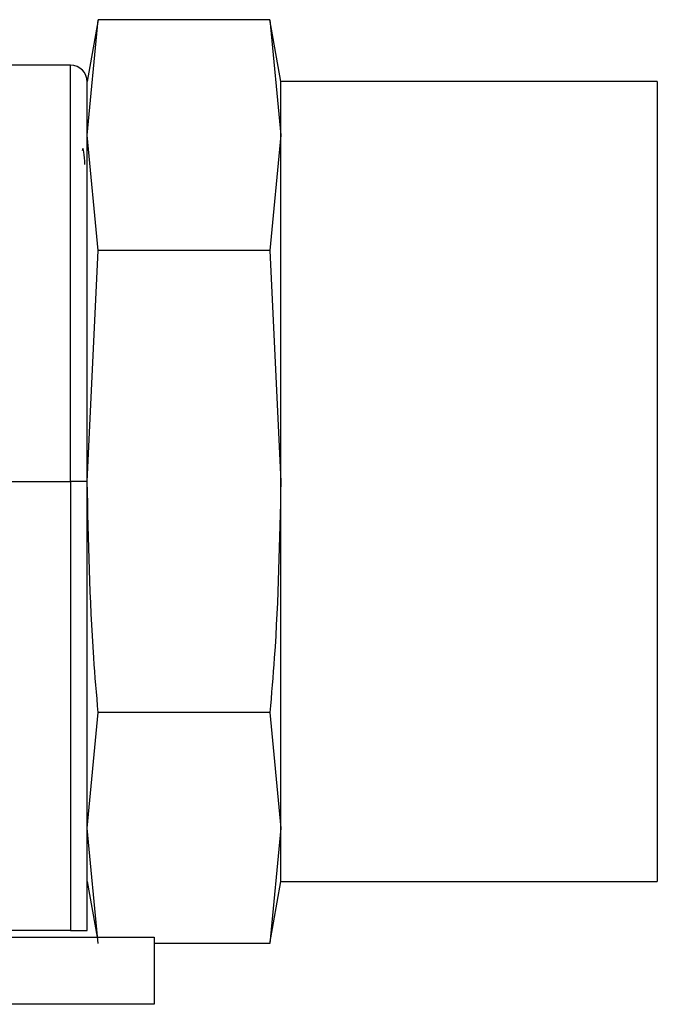
# Model space of a CAD drawing. Extents: x 1.1 to 30.6, y 2.5 to 20.2.
# Drawn here: x 29.8 to 30, y 16.3 to 16.5 of the extents above; entities that cross this region are included whole.
import ezdxf

# ---------------------------------------------------------------- set-up
doc = ezdxf.new("R2010")
doc.units = 0
doc.header["$MEASUREMENT"] = 0
doc.layers.get('0').update_dxf_attribs({"linetype": 'CONTINUOUS'})

msp = doc.modelspace()

# ---------------------------------------------------------------- linework, layer by layer
at = {"color": 7, "linetype": 'Continuous'}
for p, q in [((29.85418215210761, 16.50851808841198), (29.85161803149605, 16.49397623780433)), ((29.85161803149605, 16.48138262576006), (29.85418215210761, 16.50851808841198)), ((29.89455391088449, 16.50851808841198), (29.85418215210761, 16.50851808841198)), ((29.89711803149605, 16.49397623780433), (29.89455391088449, 16.50851808841198)), ((29.89455391088449, 16.50851808841198), (29.89711803149605, 16.48138262576006)), ((29.84768102362203, 16.49781088347362), (29.82000014999045, 16.49781088347362)), ((29.84768102362203, 16.39997623780432), (29.84768102362203, 16.49781088347362)), ((29.85161803149605, 16.48138262576006), (29.85161803149605, 16.49397623780433)), ((29.98561803149605, 16.49397623780433), (29.89711803149605, 16.49397623780433)), ((29.89711803149605, 16.48138262576006), (29.89711803149605, 16.49397623780433)), ((29.98561803149605, 16.49397623780433), (29.98561803149605, 16.30597623780432)), ((29.85418215210761, 16.45424716310815), (29.85161803149605, 16.48138262576006)), ((29.85161803149605, 16.39997623780432), (29.85161803149605, 16.48138262576006)), ((29.89711803149605, 16.48138262576006), (29.89455391088449, 16.45424716310815)), ((29.89711803149605, 16.39997623780432), (29.89711803149605, 16.48138262576006)), ((29.85161803149605, 16.39997623780432), (29.85418215210761, 16.45424716310815)), ((29.89455391088449, 16.45424716310815), (29.85418215210761, 16.45424716310815)), ((29.89455391088449, 16.45424716310815), (29.89711803149605, 16.39997623780432)), ((29.82185433098966, 16.39997623780432), (29.84768102362203, 16.39997623780432)), ((29.84768102362203, 16.39997623780432), (29.84768102362203, 16.2944644267807)), ((29.85161803149605, 16.39997623780432), (29.84768102362203, 16.39997623780432)), ((29.85161803149605, 16.3955906230849), (29.85161803149605, 16.39997623780432)), ((29.89711803149605, 16.31856984984859), (29.89711803149605, 16.39997623780432)), ((29.85161803149605, 16.2944644267807), (29.85161803149605, 16.3955906230849)), ((29.85161803149605, 16.31856984984859), (29.85418215210761, 16.3457053125005)), ((29.89455391088449, 16.3457053125005), (29.85418215210761, 16.3457053125005)), ((29.89455391088449, 16.3457053125005), (29.89711803149605, 16.31856984984859)), ((29.85418215210761, 16.29143438719667), (29.85161803149605, 16.31856984984859)), ((29.89711803149605, 16.31856984984859), (29.89455391088449, 16.29143438719667)), ((29.89711803149605, 16.30597623780432), (29.89711803149605, 16.31856984984859)), ((29.85161803149605, 16.30597623780432), (29.85392555466091, 16.2928896236311)), ((29.89455391088449, 16.29143438719667), (29.89711803149605, 16.30597623780432)), ((29.89711803149605, 16.30597623780432), (29.98561803149605, 16.30597623780432)), ((29.84768102362203, 16.2944644267807), (29.82369604607997, 16.2944644267807)), ((29.84768102362203, 16.2944644267807), (29.85161803149605, 16.2944644267807)), ((29.74925582677164, 16.2928896236311), (29.86736606299212, 16.2928896236311)), ((29.86736606299212, 16.2928896236311), (29.86736606299212, 16.27714159213503)), ((29.89455391088449, 16.29143438719667), (29.86736606299211, 16.29143438719667)), ((29.86736606299212, 16.27714159213503), (29.74925582677164, 16.27714159213503))]:
    msp.add_line(p, q, dxfattribs=at)
msp.add_arc((29.84768102362203, 16.4938738755996), 0.003937007874018406, 0, 90, dxfattribs=at)
for points, knots in [([(29.85161803149605, 16.39997623780432), (29.85161803149605, 16.40565217277642), (29.85161803149605, 16.41800696232866), (29.85161803149605, 16.43740099316574), (29.85161803149605, 16.45592497973943), (29.85161803149605, 16.47137985265013), (29.85161803149605, 16.48067482989851), (29.85161803149605, 16.48347477857204), (29.85161803149605, 16.48378450417881)], [0, 0, 0, 0, 0.1635821034013752, 0.3560686427824885, 0.5801775021650047, 0.7693244192019374, 0.9744830557409837, 1, 1, 1, 1]), ([(29.85108160315188, 16.47445272323773), (29.8508908263884, 16.47665348660459), (29.85067582081106, 16.47913374882119), (29.85046268889286, 16.47783167734196), (29.85043867122023, 16.47768494790413)], [0, 0, 0, 0, 0.887310765832683, 1, 1, 1, 1]), ([(29.85418215210761, 16.3457053125005), (29.85381761638696, 16.34999682098024), (29.85228433145582, 16.36804746707909), (29.85190623568264, 16.38616563304471), (29.85161803149605, 16.39997623780432)], [0, 0, 0, 0, 0.237748192293661, 1, 1, 1, 1]), ([(29.89711803149605, 16.39997623780432), (29.89682982730946, 16.38616563304471), (29.89645173153628, 16.36804746707909), (29.89491844660514, 16.34999682098024), (29.89455391088449, 16.3457053125005)], [0, 0, 0, 0, 0.7622518077063392, 0.9999999999999999, 0.9999999999999999, 0.9999999999999999, 0.9999999999999999])]:
    msp.add_open_spline(points, degree=3, knots=knots, dxfattribs=at)

doc.saveas('drawing.dxf')
